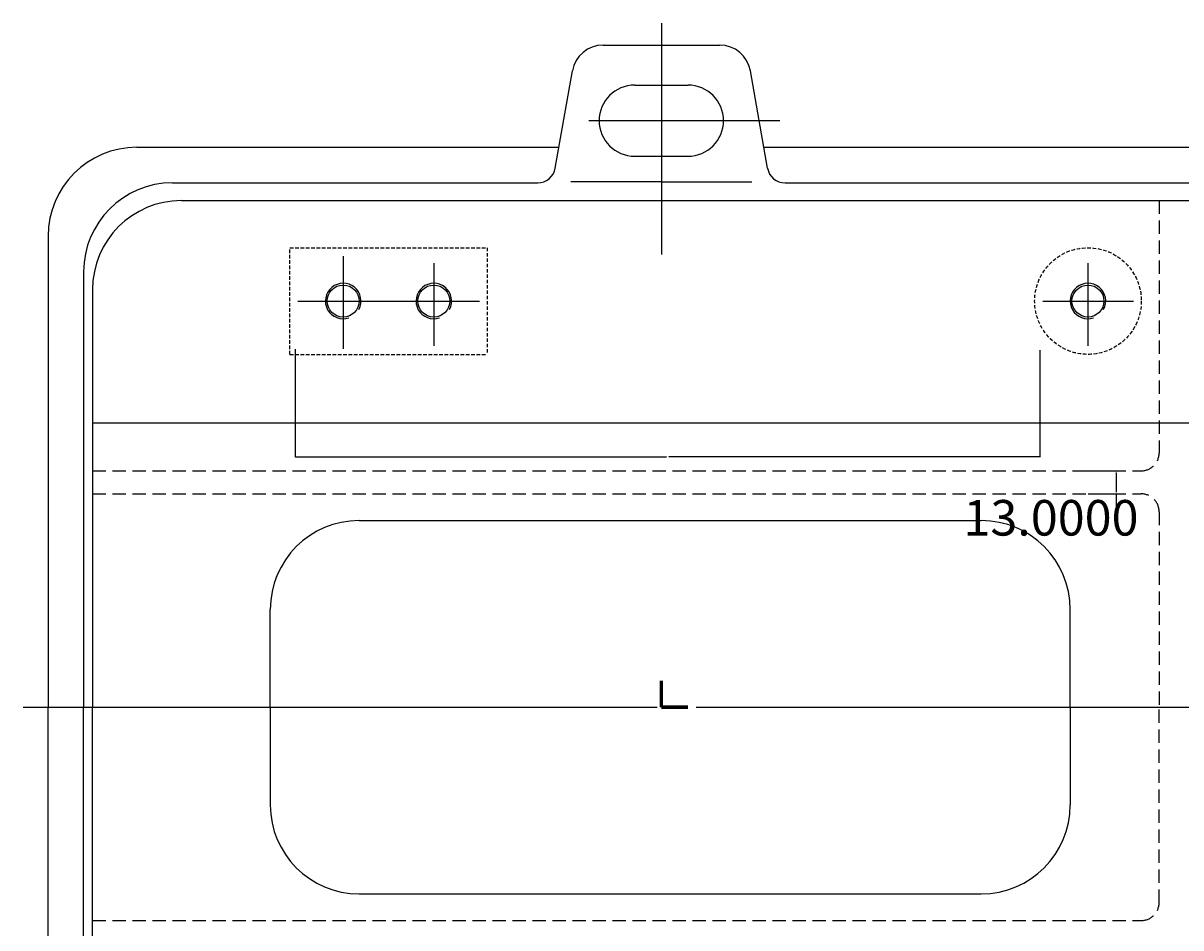
# Model space of a CAD drawing. Units: millimetres. Extents: x 15811 to 19583, y -5769 to -226.
# Drawn here: x 15929 to 16580, y -1176 to -667 of the extents above; entities that cross this region are included whole.
import ezdxf

# ---------------------------------------------------------------- set-up
doc = ezdxf.new("R2010")
doc.units = ezdxf.units.MM
doc.linetypes.add('CENTER', pattern=[50.8, 31.75, -6.35, 6.35, -6.35])
doc.linetypes.add('HIDDEN', pattern=[0.375, 0.25, -0.125])
for name, color, linetype in [('1', 7, 'Continuous'), ('2', 1, 'Continuous'), ('4', 3, 'HIDDEN'), ('5', 4, 'CENTER')]:
    doc.layers.add(name, color=color, linetype=linetype)
doc.styles.get("Standard").update_dxf_attribs({"font": 'txt', "bigfont": 'gbcbig.shx'})
doc.styles.add('样式 3', font='txt.shx', dxfattribs={"width": 0.7, "height": 20, "bigfont": 'hztxt.shx'})
doc.dimstyles.get("Standard").update_dxf_attribs({"dimtxt": 0.18, "dimasz": 0.18, "dimexe": 0.18, "dimexo": 0.0625, "dimgap": 0.09, "dimtad": 0, "dimtih": 1, "dimtoh": 1, "dimdec": 4, "dimzin": 0, "dimdsep": 46, "dimtxsty": 'Standard', "dimcen": 0.09, "dimadec": 0, "dimazin": 0, "dimtfac": 1, "dimtdec": 4, "dimtofl": 0, "dimtmove": 0, "dimatfit": 3, "dimfxl": 0, "dimtolj": 1, "dimtzin": 0, "dimarcsym": 0})

# ---------------------------------------------------------------- blocks, each defined once
blk = doc.blocks.new('*D31')
at = {"layer": '2', "color": 0, "lineweight": -2, "transparency": 16777216}
for p, q in [((16525.86, -918.74), (16544.81, -918.74)), ((16543.73, -919.82), (16543.73, -930.66)), ((16528.11, -931.74), (16544.81, -931.74)), ((16543.73, -931.74), (16543.73, -945.18)), ((16543.73, -945.18), (16542.65, -945.18))]:
    blk.add_line(p, q, dxfattribs=at)
at = {"layer": '2', "color": 0, "transparency": 16777216}
for points in [[(16543.55, -919.82), (16543.91, -919.82), (16543.73, -918.74)], [(16543.55, -930.66), (16543.91, -930.66), (16543.73, -931.74)]]:
    blk.add_solid(points, dxfattribs=at)
at = {"layer": 'DEFPOINTS', "color": 0, "transparency": 16777216}
for p in [(16525.49, -918.74), (16527.74, -931.74), (16543.73, -931.74)]:
    blk.add_point(p, dxfattribs=at)
at = {"layer": '2', "color": 0, "transparency": 16777216, "insert": (16507.11, -945.18), "char_height": 20, "attachment_point": 5, "style": '样式 3'}
blk.add_mtext('\\A1;13.0000', dxfattribs=at)
blk = doc.blocks.new('*D29')
at = {"layer": '2', "color": 0, "lineweight": -2, "transparency": 16777216}
for p, q in [((16081.92, -850.23), (16081.92, -910.99)), ((16500.92, -850.94), (16500.92, -910.99)), ((16082.1, -910.81), (16290.79, -910.81)), ((16500.74, -910.81), (16292.05, -910.81))]:
    blk.add_line(p, q, dxfattribs=at)
at = {"layer": '2', "color": 0, "transparency": 16777216}
for points in [[(16082.1, -910.78), (16082.1, -910.84), (16081.92, -910.81)], [(16500.74, -910.78), (16500.74, -910.84), (16500.92, -910.81)]]:
    blk.add_solid(points, dxfattribs=at)
at = {"layer": 'DEFPOINTS', "color": 0, "transparency": 16777216}
for p in [(16081.92, -850.16), (16500.92, -850.87), (16081.92, -910.81)]:
    blk.add_point(p, dxfattribs=at)
at = {"layer": '2', "color": 0, "transparency": 16777216, "insert": (16291.42, -910.81), "char_height": 0.18, "attachment_point": 5}
blk.add_mtext('\\A1;419.0000', dxfattribs=at)

msp = doc.modelspace()

# ---------------------------------------------------------------- linework, layer by layer
at = {"layer": '1', "ltscale": 15}
for p, q in [((16255.09826, -679.24242), (16320.74198, -679.24242)), ((16272.92012, -701.74242), (16302.92012, -701.74242)), ((16272.92012, -741.74242), (16302.92012, -741.74242))]:
    msp.add_line(p, q, dxfattribs=at)
at = {"layer": '1'}
for p, q in [((16228.20575, -748.4789), (16237.86412, -693.70358)), ((16347.63448, -748.4789), (16337.97611, -693.70358)), ((15992.92012, -736.74242), (16230.27521, -736.74242)), ((16345.56502, -736.74242), (16627.92012, -736.74242)), ((16012.92012, -756.74242), (16218.35768, -756.74242)), ((16287.92012, -756.10374), (16236.98472, -756.10374)), ((16287.92012, -756.10374), (16338.85551, -756.10374)), ((16357.48256, -756.74242), (16627.92012, -756.74242)), ((16017.92012, -766.74242), (16627.92012, -766.74242)), ((15942.92012, -786.74242), (15942.92012, -1051.74242)), ((15962.92012, -806.74242), (15962.92012, -1051.74242)), ((15967.92012, -816.74242), (15967.92012, -1051.74242)), ((15967.92012, -891.74242), (16597.92012, -891.74242)), ((16067.92012, -1051.74242), (16067.92012, -996.74242)), ((16517.92012, -1051.74242), (16517.92012, -996.74242)), ((15942.92012, -1316.74242), (15942.92012, -1051.74242)), ((15962.92012, -1296.74242), (15962.92012, -1051.74242)), ((15967.92012, -1286.74242), (15967.92012, -1051.74242)), ((16067.92012, -1051.74242), (16067.92012, -1106.74242)), ((16517.92012, -1051.74242), (16517.92012, -1106.74242))]:
    msp.add_line(p, q, dxfattribs=at)
at = {"layer": '1', "ltscale": 80}
for p, q in [((16234.79282, -766.74242), (16342.56195, -766.74242)), ((16117.92012, -946.74242), (16467.92012, -946.74242)), ((16117.92012, -1156.74242), (16467.92012, -1156.74242))]:
    msp.add_line(p, q, dxfattribs=at)
at = {"layer": '1'}
for centre in [(16108.92012, -823.24242), (16159.92012, -823.24242), (16527.92012, -823.24242), (16527.92012, -823.24242)]:
    msp.add_circle(centre, 9, dxfattribs=at)
at = {"layer": '1', "ltscale": 15}
for centre, radius, start, end in [((16255.09826, -696.74242), 17.5, 90, 170), ((16272.92012, -721.74242), 20, 90, 180), ((16302.92012, -721.74242), 20, 0, 90), ((16272.92012, -721.74242), 20, 180, 270)]:
    msp.add_arc(centre, radius, start, end, dxfattribs=at)
at = {"layer": '1'}
for centre, radius, start, end in [((16320.74198, -696.74242), 17.5, 10, 90), ((16302.92012, -721.74242), 20, 270, 0), ((15992.92012, -786.74242), 50, 90, 180), ((16218.35768, -746.74242), 10, 270, 350), ((16357.48256, -746.74242), 10, 190, 270), ((16012.92012, -806.74242), 50, 90, 180), ((16017.92012, -816.74242), 50, 90, 180), ((16467.92012, -996.74242), 50, 0, 90), ((16467.92012, -1106.74242), 50, 270, 0)]:
    msp.add_arc(centre, radius, start, end, dxfattribs=at)
at = {"layer": '1', "ltscale": 80}
for centre, start, end in [((16117.92012, -996.74242), 90, 180), ((16117.92012, -1106.74242), 180, 270)]:
    msp.add_arc(centre, 50, start, end, dxfattribs=at)
at = {"layer": '2', "const_width": 2}
for points in [[(16287.92012, -1051.74242), (16287.92012, -1036.74242)], [(16302.92012, -1051.74242), (16287.92012, -1051.74242)]]:
    msp.add_lwpolyline(points, dxfattribs=at)
at = {"layer": '2'}
for centre in [(16108.92012, -823.24242), (16159.92012, -823.24242), (16527.92012, -823.24242), (16527.92012, -823.24242)]:
    msp.add_arc(centre, 10, 331.51342787, 288.52130293, dxfattribs=at)
at = {"layer": '4', "ltscale": 30}
for p, q in [((16567.92012, -766.74242), (16567.92012, -908.74242)), ((15967.92012, -918.74242), (16557.92012, -918.74242)), ((15967.92012, -931.74242), (16557.92012, -931.74242)), ((16567.92012, -941.74242), (16567.92012, -1051.74242)), ((16567.92012, -1161.74242), (16567.92012, -1051.74242)), ((15967.92012, -1171.74242), (16557.92012, -1171.74242))]:
    msp.add_line(p, q, dxfattribs=at)
at = {"layer": '4', "ltscale": 8}
for p, q in [((16078.92012, -793.24337), (16189.92012, -793.24337)), ((16078.92012, -853.24146), (16078.92012, -793.24337)), ((16189.92012, -793.24337), (16189.92012, -853.24146)), ((16078.92012, -853.24146), (16189.92012, -853.24146))]:
    msp.add_line(p, q, dxfattribs=at)
msp.add_circle((16527.92012, -823.24242), 30, dxfattribs=at)
at = {"layer": '4', "ltscale": 30}
for centre, start, end in [((16557.92012, -908.74242), 270, 0), ((16557.92012, -941.74242), 0, 90), ((16557.92012, -1161.74242), 270, 0)]:
    msp.add_arc(centre, 10, start, end, dxfattribs=at)
at = {"layer": '5', "ltscale": 10}
for p, q in [((16287.92012, -666.89352), (16287.92012, -797.10805)), ((16247.0815, -721.74242), (16354.63584, -721.74242))]:
    msp.add_line(p, q, dxfattribs=at)
at = {"layer": '5', "ltscale": 15}
for p, q in [((16108.92012, -797.99603), (16108.92012, -850.1633)), ((16159.92012, -801.88633), (16159.92012, -848.40088)), ((16527.92012, -801.88633), (16527.92012, -848.40088)), ((16083.35992, -823.24242), (16185.54768, -823.24242)), ((16502.4538, -823.24242), (16553.54768, -823.24242)), ((15928.89349, -1051.74242), (16285.53976, -1051.74242)), ((16307.49101, -1051.74242), (16686.02829, -1051.74242))]:
    msp.add_line(p, q, dxfattribs=at)

# ---------------------------------------------------------------- dimensions: what is measured, and where the dimension line sits
at = {"layer": '2'}
dim = msp.add_linear_dim(base=(16081.92012, -910.80886), p1=(16500.92012, -850.87384), p2=(16081.92012, -850.1633), dimstyle='Standard', dxfattribs=at)
dim.commit()
dim.dimension.update_dxf_attribs({"geometry": '*D29', "text_midpoint": (16291.42012, -910.80886)})
dim = msp.add_linear_dim(base=(16543.73302, -931.74242), p1=(16525.48802, -918.74242), p2=(16527.73802, -931.74242), angle=90, dimstyle='Standard', override={"dimscale": 6, "dimtxsty": '样式 3'}, dxfattribs=at)
dim.commit()
dim.dimension.update_dxf_attribs({"geometry": '*D31', "text_midpoint": (16507.11302, -945.17961), "dimtype": 160})

doc.saveas('drawing.dxf')
